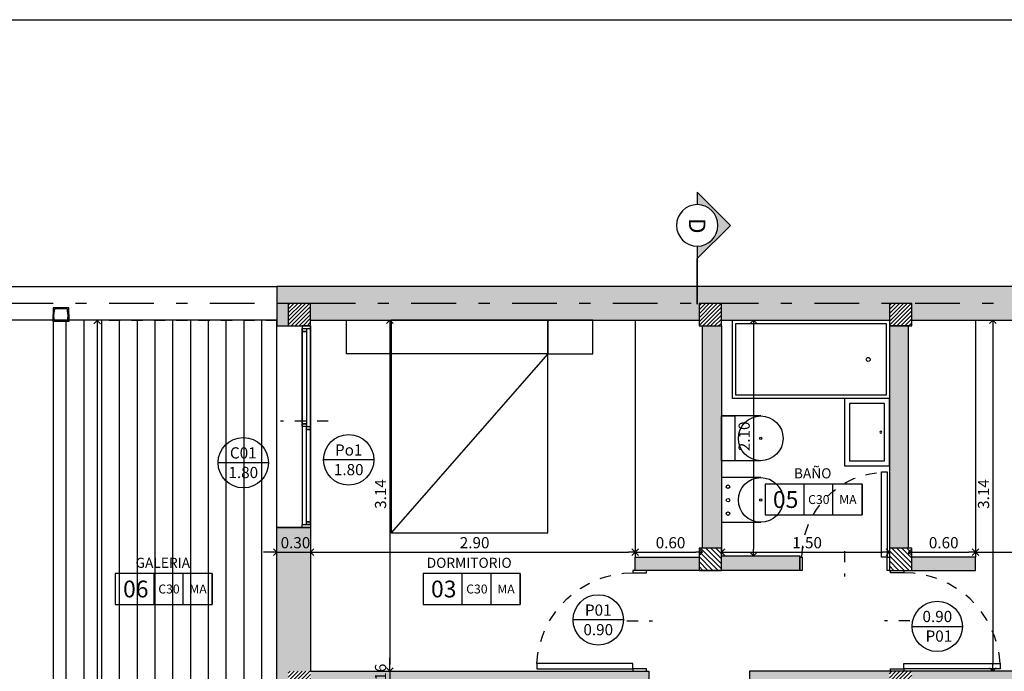
# Model space of a CAD drawing. Units: millimetres. Extents: x 429 to 575, y 535 to 664.
# Drawn here: x 460 to 469, y 633 to 639 of the extents above; entities that cross this region are included whole.
import ezdxf
from ezdxf.enums import TextEntityAlignment as Align

# ---------------------------------------------------------------- set-up
doc = ezdxf.new("R2010")
doc.units = ezdxf.units.MM
doc.linetypes.add('EJESX2', pattern=[0.008, 0.004, -0.002, 0, -0.002])
doc.linetypes.add('PROYECCION1', pattern=[0.002, 0.001, -0.001])
for name, color, linetype in [('00_sanit+co', 181, 'Continuous'), ('50 cotas parciales', 41, 'Continuous'), ('arq_carpinteria 01', 121, 'Continuous'), ('arq_ht 252', 252, 'Continuous'), ('arq_mobiliario 01', 253, 'Continuous'), ('arq_muros _ ladrillo 12', 141, 'Continuous'), ('arq_sanit+co', 253, 'Continuous'), ('arq_v_02', 212, 'Continuous'), ('carpinteria 01', 121, 'Continuous'), ('carpinteria 06', 9, 'Continuous'), ('es_columnas', 42, 'Continuous'), ('hatch', 251, 'Continuous'), ('ht 252', 252, 'Continuous'), ('muros 01', 41, 'Continuous'), ('muros 02', 62, 'Continuous'), ('pr 06', 253, 'Continuous'), ('pr edp_lm', 52, 'EJESX2'), ('REFERENCIAS', 21, 'Continuous'), ('simb_carpinterias', 150, 'Continuous'), ('simb_cortes', 81, 'Continuous'), ('simb_postigones', 222, 'Continuous'), ('simb_puertas', 121, 'Continuous'), ('v_01', 201, 'Continuous')]:
    doc.layers.add(name, color=color, linetype=linetype)
doc.styles.add('50-COTAS', font='arial.ttf')
doc.styles.get("Standard").update_dxf_attribs({"font": 'arial.ttf'})
doc.dimstyles.new('1-50 + ext', dxfattribs={"dimscale": 0.5, "dimtxt": 0.2, "dimasz": 0.12, "dimexe": 0, "dimexo": 0, "dimgap": 0.04, "dimtad": 1, "dimzin": 1, "dimdsep": 46, "dimtxsty": 'Standard', "dimblk": 'OPEN90', "dimcen": 2.5, "dimclrd": 256, "dimclre": 96, "dimclrt": 256, "dimadec": 0, "dimazin": 0, "dimtfac": 1, "dimtix": 1, "dimtmove": 0, "dimatfit": 3, "dimldrblk": 'OPEN90', "dimfxl": 1.25, "dimlwe": 5, "dimarcsym": 0})

# ---------------------------------------------------------------- blocks, each defined once
blk = doc.blocks.new('ref-carp')
blk.add_line((0.0045, 0), (-0.0045, 0))
blk.add_circle((0, 0), 0.0045)
for tag, p in [('NOM', (0, 0.00175)), ('MED', (0, -0.00175))]:
    blk.add_attdef(tag, text='', height=0.002).set_placement(p, align=Align.MIDDLE_CENTER)
blk = doc.blocks.new('_OPEN90')
at = {"color": 0, "linetype": 'ByBlock'}
for p, q in [((0, 0), (-1, 0)), ((-0.5, 0.5), (0, 0)), ((0, 0), (-0.5, -0.5))]:
    blk.add_line(p, q, dxfattribs=at)
blk = doc.blocks.new('*D212')
at = {"layer": '50 cotas parciales', "color": 206, "linetype": 'PROYECCION1', "lineweight": 5, "ltscale": 50, "transparency": 16777216}
for p, q in [((462.447, 634.437), (462.447, 634.2185)), ((462.747, 634.437), (462.747, 634.2185))]:
    blk.add_line(p, q, dxfattribs=at)
at = {"layer": '50 cotas parciales', "lineweight": -2, "ltscale": 50, "transparency": 16777216}
for p, q in [((462.387, 634.2185), (462.327, 634.2185)), ((462.447, 634.2185), (462.747, 634.2185)), ((462.807, 634.2185), (462.867, 634.2185))]:
    blk.add_line(p, q, dxfattribs=at)
at = {"layer": 'Defpoints', "color": 0, "ltscale": 50, "transparency": 16777216}
for p in [(462.447, 634.437), (462.747, 634.437), (462.747, 634.2185)]:
    blk.add_point(p, dxfattribs=at)
at = {"layer": '50 cotas parciales', "lineweight": -2, "ltscale": 50, "transparency": 16777216, "xscale": 0.06, "yscale": 0.06, "zscale": 0.06}
blk.add_blockref('_OPEN90', (462.447, 634.2185), dxfattribs=at)
at = {"layer": '50 cotas parciales', "lineweight": -2, "ltscale": 50, "transparency": 16777216, "xscale": 0.06, "yscale": 0.06, "zscale": 0.06, "rotation": 180}
blk.add_blockref('_OPEN90', (462.747, 634.2185), dxfattribs=at)
at = {"layer": '50 cotas parciales', "ltscale": 50, "transparency": 16777216, "insert": (462.597, 634.2896), "char_height": 0.1, "attachment_point": 5}
blk.add_mtext(' 0.30', dxfattribs=at)
blk = doc.blocks.new('*D213')
at = {"layer": '50 cotas parciales', "color": 206, "linetype": 'PROYECCION1', "lineweight": 5, "ltscale": 50, "transparency": 16777216}
for p, q in [((462.747, 634.5638), (462.747, 634.2185)), ((465.647, 634.5638), (465.647, 634.2185))]:
    blk.add_line(p, q, dxfattribs=at)
at = {"layer": '50 cotas parciales', "lineweight": -2, "ltscale": 50, "transparency": 16777216}
blk.add_line((462.807, 634.2185), (465.587, 634.2185), dxfattribs=at)
at = {"layer": 'Defpoints', "color": 0, "ltscale": 50, "transparency": 16777216}
for p in [(462.747, 634.5638), (465.647, 634.5638), (465.647, 634.2185)]:
    blk.add_point(p, dxfattribs=at)
at = {"layer": '50 cotas parciales', "lineweight": -2, "ltscale": 50, "transparency": 16777216, "xscale": 0.06, "yscale": 0.06, "zscale": 0.06, "rotation": 180}
blk.add_blockref('_OPEN90', (462.747, 634.2185), dxfattribs=at)
at = {"layer": '50 cotas parciales', "lineweight": -2, "ltscale": 50, "transparency": 16777216, "xscale": 0.06, "yscale": 0.06, "zscale": 0.06}
blk.add_blockref('_OPEN90', (465.647, 634.2185), dxfattribs=at)
at = {"layer": '50 cotas parciales', "ltscale": 50, "transparency": 16777216, "insert": (464.197, 634.2896), "char_height": 0.1, "attachment_point": 5}
blk.add_mtext(' 2.90', dxfattribs=at)
blk = doc.blocks.new('*D214')
at = {"layer": '50 cotas parciales', "lineweight": -2, "ltscale": 50, "transparency": 16777216}
blk.add_line((465.707, 634.2185), (466.187, 634.2185), dxfattribs=at)
at = {"layer": 'Defpoints', "color": 0, "ltscale": 50, "transparency": 16777216}
for p in [(465.647, 634.2185), (466.247, 634.2185), (466.247, 634.2185)]:
    blk.add_point(p, dxfattribs=at)
at = {"layer": '50 cotas parciales', "lineweight": -2, "ltscale": 50, "transparency": 16777216, "xscale": 0.06, "yscale": 0.06, "zscale": 0.06, "rotation": 180}
blk.add_blockref('_OPEN90', (465.647, 634.2185), dxfattribs=at)
at = {"layer": '50 cotas parciales', "lineweight": -2, "ltscale": 50, "transparency": 16777216, "xscale": 0.06, "yscale": 0.06, "zscale": 0.06}
blk.add_blockref('_OPEN90', (466.247, 634.2185), dxfattribs=at)
at = {"layer": '50 cotas parciales', "ltscale": 50, "transparency": 16777216, "insert": (465.947, 634.2896), "char_height": 0.1, "attachment_point": 5}
blk.add_mtext(' 0.60', dxfattribs=at)
blk = doc.blocks.new('*D215')
at = {"layer": '50 cotas parciales', "color": 206, "linetype": 'PROYECCION1', "lineweight": 5, "ltscale": 50, "transparency": 16777216}
for p, q in [((466.417, 634.279), (466.417, 634.2185)), ((467.9169, 634.279), (467.9169, 634.2185))]:
    blk.add_line(p, q, dxfattribs=at)
at = {"layer": '50 cotas parciales', "lineweight": -2, "ltscale": 50, "transparency": 16777216}
blk.add_line((466.477, 634.2185), (467.8569, 634.2185), dxfattribs=at)
at = {"layer": 'Defpoints', "color": 0, "ltscale": 50, "transparency": 16777216}
for p in [(466.417, 634.279), (467.9169, 634.279), (467.9169, 634.2185)]:
    blk.add_point(p, dxfattribs=at)
at = {"layer": '50 cotas parciales', "lineweight": -2, "ltscale": 50, "transparency": 16777216, "xscale": 0.06, "yscale": 0.06, "zscale": 0.06, "rotation": 180}
blk.add_blockref('_OPEN90', (466.417, 634.2185), dxfattribs=at)
at = {"layer": '50 cotas parciales', "lineweight": -2, "ltscale": 50, "transparency": 16777216, "xscale": 0.06, "yscale": 0.06, "zscale": 0.06}
blk.add_blockref('_OPEN90', (467.9169, 634.2185), dxfattribs=at)
at = {"layer": '50 cotas parciales', "ltscale": 50, "transparency": 16777216, "insert": (467.1669, 634.2896), "char_height": 0.1, "attachment_point": 5}
blk.add_mtext(' 1.50', dxfattribs=at)
blk = doc.blocks.new('*D216')
at = {"layer": '50 cotas parciales', "color": 206, "linetype": 'PROYECCION1', "lineweight": 5, "ltscale": 50, "transparency": 16777216}
for p, q in [((468.087, 634.1883), (468.087, 634.2185)), ((468.687, 634.1883), (468.687, 634.2185))]:
    blk.add_line(p, q, dxfattribs=at)
at = {"layer": '50 cotas parciales', "lineweight": -2, "ltscale": 50, "transparency": 16777216}
blk.add_line((468.147, 634.2185), (468.627, 634.2185), dxfattribs=at)
at = {"layer": 'Defpoints', "color": 0, "ltscale": 50, "transparency": 16777216}
for p in [(468.087, 634.1883), (468.687, 634.2185), (468.687, 634.1883)]:
    blk.add_point(p, dxfattribs=at)
at = {"layer": '50 cotas parciales', "lineweight": -2, "ltscale": 50, "transparency": 16777216, "xscale": 0.06, "yscale": 0.06, "zscale": 0.06, "rotation": 180}
blk.add_blockref('_OPEN90', (468.087, 634.2185), dxfattribs=at)
at = {"layer": '50 cotas parciales', "lineweight": -2, "ltscale": 50, "transparency": 16777216, "xscale": 0.06, "yscale": 0.06, "zscale": 0.06}
blk.add_blockref('_OPEN90', (468.687, 634.2185), dxfattribs=at)
at = {"layer": '50 cotas parciales', "ltscale": 50, "transparency": 16777216, "insert": (468.387, 634.2896), "char_height": 0.1, "attachment_point": 5}
blk.add_mtext(' 0.60', dxfattribs=at)
blk = doc.blocks.new('*D217')
at = {"layer": '50 cotas parciales', "lineweight": -2, "ltscale": 50, "transparency": 16777216}
blk.add_line((468.747, 634.2185), (471.207, 634.2185), dxfattribs=at)
at = {"layer": 'Defpoints', "color": 0, "ltscale": 50, "transparency": 16777216}
for p in [(468.687, 634.2185), (471.267, 634.2185), (471.267, 634.2185)]:
    blk.add_point(p, dxfattribs=at)
at = {"layer": '50 cotas parciales', "lineweight": -2, "ltscale": 50, "transparency": 16777216, "xscale": 0.06, "yscale": 0.06, "zscale": 0.06, "rotation": 180}
blk.add_blockref('_OPEN90', (468.687, 634.2185), dxfattribs=at)
at = {"layer": '50 cotas parciales', "lineweight": -2, "ltscale": 50, "transparency": 16777216, "xscale": 0.06, "yscale": 0.06, "zscale": 0.06}
blk.add_blockref('_OPEN90', (471.267, 634.2185), dxfattribs=at)
at = {"layer": '50 cotas parciales', "ltscale": 50, "transparency": 16777216, "insert": (469.977, 634.2896), "char_height": 0.1, "attachment_point": 5}
blk.add_mtext(' 2.58', dxfattribs=at)
blk = doc.blocks.new('*D222')
at = {"layer": '50 cotas parciales', "color": 206, "linetype": 'PROYECCION1', "lineweight": 5, "ltscale": 50, "transparency": 16777216}
for p, q in [((463.467, 636.2893), (463.4563, 636.2893)), ((463.467, 633.1543), (463.4563, 633.1543))]:
    blk.add_line(p, q, dxfattribs=at)
at = {"layer": '50 cotas parciales', "lineweight": -2, "ltscale": 50, "transparency": 16777216}
blk.add_line((463.4563, 636.2293), (463.4563, 633.2143), dxfattribs=at)
at = {"layer": 'Defpoints', "color": 0, "ltscale": 50, "transparency": 16777216}
for p in [(463.467, 636.2893), (463.4563, 633.1543), (463.467, 633.1543)]:
    blk.add_point(p, dxfattribs=at)
at = {"layer": '50 cotas parciales', "lineweight": -2, "ltscale": 50, "transparency": 16777216, "xscale": 0.06, "yscale": 0.06, "zscale": 0.06}
for p, rotation in [((463.4563, 636.2893), 90), ((463.4563, 633.1543), 270)]:
    blk.add_blockref('_OPEN90', p, dxfattribs=dict(at, rotation=rotation))
at = {"layer": '50 cotas parciales', "ltscale": 50, "transparency": 16777216, "insert": (463.3852, 634.7218), "char_height": 0.1, "attachment_point": 5, "rotation": 90}
blk.add_mtext(' 3.14', dxfattribs=at)
blk = doc.blocks.new('*D223')
at = {"layer": '50 cotas parciales', "color": 206, "linetype": 'PROYECCION1', "lineweight": 5, "ltscale": 50, "transparency": 16777216}
for p, q in [((467.9169, 636.2893), (466.7042, 636.2893)), ((467.1169, 634.1843), (466.7042, 634.1843))]:
    blk.add_line(p, q, dxfattribs=at)
at = {"layer": '50 cotas parciales', "lineweight": -2, "ltscale": 50, "transparency": 16777216}
blk.add_line((466.7042, 636.2293), (466.7042, 634.2443), dxfattribs=at)
at = {"layer": 'Defpoints', "color": 0, "ltscale": 50, "transparency": 16777216}
for p in [(467.9169, 636.2893), (466.7042, 634.1843), (467.1169, 634.1843)]:
    blk.add_point(p, dxfattribs=at)
at = {"layer": '50 cotas parciales', "lineweight": -2, "ltscale": 50, "transparency": 16777216, "xscale": 0.06, "yscale": 0.06, "zscale": 0.06}
for p, rotation in [((466.7042, 636.2893), 90), ((466.7042, 634.1843), 270)]:
    blk.add_blockref('_OPEN90', p, dxfattribs=dict(at, rotation=rotation))
at = {"layer": '50 cotas parciales', "ltscale": 50, "transparency": 16777216, "insert": (466.6331, 635.2368), "char_height": 0.1, "attachment_point": 5, "rotation": 90}
blk.add_mtext(' 2.10', dxfattribs=at)
blk = doc.blocks.new('*D224')
at = {"layer": '50 cotas parciales', "color": 206, "linetype": 'PROYECCION1', "lineweight": 5, "ltscale": 50, "transparency": 16777216}
for p, q in [((468.687, 636.2893), (468.8421, 636.2893)), ((468.687, 633.1543), (468.8421, 633.1543))]:
    blk.add_line(p, q, dxfattribs=at)
at = {"layer": '50 cotas parciales', "lineweight": -2, "ltscale": 50, "transparency": 16777216}
blk.add_line((468.8421, 636.2293), (468.8421, 633.2143), dxfattribs=at)
at = {"layer": 'Defpoints', "color": 0, "ltscale": 50, "transparency": 16777216}
for p in [(468.687, 636.2893), (468.687, 633.1543), (468.8421, 633.1543)]:
    blk.add_point(p, dxfattribs=at)
at = {"layer": '50 cotas parciales', "lineweight": -2, "ltscale": 50, "transparency": 16777216, "xscale": 0.06, "yscale": 0.06, "zscale": 0.06}
for p, rotation in [((468.8421, 636.2893), 90), ((468.8421, 633.1543), 270)]:
    blk.add_blockref('_OPEN90', p, dxfattribs=dict(at, rotation=rotation))
at = {"layer": '50 cotas parciales', "ltscale": 50, "transparency": 16777216, "insert": (468.771, 634.7218), "char_height": 0.1, "attachment_point": 5, "rotation": 90}
blk.add_mtext(' 3.14', dxfattribs=at)
blk = doc.blocks.new('*D225')
at = {"layer": '50 cotas parciales', "color": 206, "linetype": 'PROYECCION1', "lineweight": 5, "ltscale": 50, "transparency": 16777216}
for p, q in [((462.447, 636.2863), (460.8422, 636.2863)), ((462.447, 627.2443), (460.8422, 627.2443))]:
    blk.add_line(p, q, dxfattribs=at)
at = {"layer": '50 cotas parciales', "lineweight": -2, "ltscale": 50, "transparency": 16777216}
blk.add_line((460.8422, 636.2263), (460.8422, 627.3043), dxfattribs=at)
at = {"layer": 'Defpoints', "color": 0, "ltscale": 50, "transparency": 16777216}
for p in [(462.447, 636.2863), (460.8422, 627.2443), (462.447, 627.2443)]:
    blk.add_point(p, dxfattribs=at)
at = {"layer": '50 cotas parciales', "lineweight": -2, "ltscale": 50, "transparency": 16777216, "xscale": 0.06, "yscale": 0.06, "zscale": 0.06}
for p, rotation in [((460.8422, 636.2863), 90), ((460.8422, 627.2443), 270)]:
    blk.add_blockref('_OPEN90', p, dxfattribs=dict(at, rotation=rotation))
at = {"layer": '50 cotas parciales', "ltscale": 50, "transparency": 16777216, "insert": (460.7712, 631.7653), "char_height": 0.1, "attachment_point": 5, "rotation": 90}
blk.add_mtext(' 9.04', dxfattribs=at)
blk = doc.blocks.new('*D227')
at = {"layer": '50 cotas parciales', "lineweight": -2, "ltscale": 50, "transparency": 16777216}
for p, q in [((463.4563, 633.2143), (463.4563, 633.2743)), ((463.4563, 633.1543), (463.4563, 632.9943)), ((463.4563, 632.9343), (463.4563, 632.8743))]:
    blk.add_line(p, q, dxfattribs=at)
at = {"layer": '50 cotas parciales', "color": 206, "linetype": 'PROYECCION1', "lineweight": 5, "ltscale": 50, "transparency": 16777216}
for p, q in [((463.4766, 633.1543), (463.4563, 633.1543)), ((463.4713, 632.9943), (463.4563, 632.9943))]:
    blk.add_line(p, q, dxfattribs=at)
at = {"layer": 'Defpoints', "color": 0, "ltscale": 50, "transparency": 16777216}
for p in [(463.4766, 633.1543), (463.4563, 632.9943), (463.4713, 632.9943)]:
    blk.add_point(p, dxfattribs=at)
at = {"layer": '50 cotas parciales', "lineweight": -2, "ltscale": 50, "transparency": 16777216, "xscale": 0.06, "yscale": 0.06, "zscale": 0.06}
for p, rotation in [((463.4563, 633.1543), 270), ((463.4563, 632.9943), 90)]:
    blk.add_blockref('_OPEN90', p, dxfattribs=dict(at, rotation=rotation))
at = {"layer": '50 cotas parciales', "ltscale": 50, "transparency": 16777216, "insert": (463.3852, 633.0743), "char_height": 0.1, "attachment_point": 5, "rotation": 90}
blk.add_mtext(' 0.16', dxfattribs=at)
blk = doc.blocks.new('tex')
at = {"layer": 'REFERENCIAS', "ltscale": 0.02, "style": '50-COTAS'}
for height, p in [(0.09, (235.8637, 185.4178)), (0.15, (235.6224, 185.1839)), (0.08, (235.9188, 185.1839)), (0.08, (236.1785, 185.1839))]:
    blk.add_attdef('A', text='', height=height, dxfattribs=at).set_placement(p, align=Align.MIDDLE_CENTER)
blk = doc.blocks.new('AS')
at = {"layer": 'REFERENCIAS', "color": 2, "ltscale": 0.02}
for p, q in [((215.5627, 187.7544), (215.5627, 187.4788)), ((215.8224, 187.4788), (215.8224, 187.7544))]:
    blk.add_line(p, q, dxfattribs=at)
blk.add_lwpolyline([(216.0821, 187.7544), (216.0821, 187.4788), (216.0821, 187.7544), (215.2163, 187.7544), (215.2163, 187.4788), (216.0821, 187.4788)], close=True, dxfattribs=at)
blk = doc.blocks.new('00_baccha')
at = {"layer": '00_sanit+co'}
for points in [[(-0.3, 0), (0.3, 0), (0.3, -0.4), (-0.3, -0.4)], [(-0.2552, -0.0448), (0.2552, -0.0448), (0.2552, -0.3552), (-0.2552, -0.3552)]]:
    blk.add_lwpolyline(points, close=True, dxfattribs=at)
blk.add_circle((0, -0.0767), 0.00964, dxfattribs=at)
blk = doc.blocks.new('bide')
blk.add_lwpolyline([(-42.9, 75.4), (-42.9, 0), (42.9, 0), (42.9, 75.4)])
for centre, radius in [((0, 75.4), 42.9), ((0, 75.4), 2.07), ((-25.4, 12.6), 3.43), ((0.5, 12.6), 3.43), ((26.3, 12.6), 3.43)]:
    blk.add_circle(centre, radius)
blk = doc.blocks.new('inodoro')
for p, q in [((-42.9, 75.4), (-42.9, 0)), ((42.9, 75.4), (42.9, 0))]:
    blk.add_line(p, q)
blk.add_lwpolyline([(-42.9, 25.9), (42.9, 25.9), (42.9, 0), (-42.9, 0)], close=True)
for radius in [42.9, 2.07]:
    blk.add_circle((0, 75.4), radius)
blk = doc.blocks.new('00. cama doble')
blk.add_lwpolyline([(0, -1.4), (1.9, -1.4), (1.9, 0), (0, 0)], close=True)
for points in [[(0.3, 0), (0.3, 0), (0.3, -1.4)], [(0.3, 0), (1.9, -1.4)]]:
    blk.add_lwpolyline(points)
blk = doc.blocks.new('c_180')
at = {"layer": 'carpinteria 01'}
for points in [[(4.58, 2.66), (4.58, 2.585), (4.605, 2.585), (4.605, 2.66)], [(4.605, 2.66), (4.605, 2.6225), (4.63, 2.6225), (4.63, 2.66)], [(6.38, 2.585), (4.605, 2.585), (4.605, 2.66), (6.38, 2.66)], [(4.63, 2.66), (4.63, 2.6225), (5.455, 2.6225), (5.455, 2.66)], [(5.455, 2.66), (5.455, 2.6225), (5.48, 2.6225), (5.48, 2.66)], [(6.38, 2.66), (6.38, 2.585), (6.355, 2.585), (6.355, 2.66)], [(5.48, 2.6225), (5.48, 2.585), (5.505, 2.585), (5.505, 2.6225)], [(5.505, 2.6225), (5.505, 2.585), (6.33, 2.585), (6.33, 2.6225)], [(6.33, 2.6225), (6.33, 2.585), (6.355, 2.585), (6.355, 2.6225)]]:
    blk.add_lwpolyline(points, close=True, dxfattribs=at)
blk = doc.blocks.new('p90.')
at = {"layer": 'carpinteria 01'}
for points in [[(-0.0207, 0.98), (-0.0207, 0.12), (-0.0707, 0.12), (-0.0707, 0.98)], [(-0.9, 0.12), (-0.8793, 0.12), (-0.8793, 0), (-0.9, 0)], [(-0.0207, 0.12), (0, 0.12), (0, 0), (-0.0207, 0)]]:
    blk.add_lwpolyline(points, close=True, dxfattribs=at)
at = {"layer": 'pr 06', "linetype": 'PROYECCION1', "ltscale": 50}
blk.add_lwpolyline([(-0.4507, 0.1741), (-0.4507, -0.0541)], dxfattribs=at)
at = {"layer": 'pr 06', "linetype": 'PROYECCION1', "ltscale": 100}
blk.add_arc((-0.0205, 0.1213), 0.8588, 93.35081, 180.08305, dxfattribs=at)
blk = doc.blocks.new('p80')
at = {"layer": 'carpinteria 01'}
for points in [[(0.12, -0.0207), (0.12, 0), (0, 0), (0, -0.0207)], [(0.88, -0.0207), (0.12, -0.0207), (0.12, -0.0707), (0.88, -0.0707)], [(0.12, -0.8), (0.12, -0.7793), (0, -0.7793), (0, -0.8)]]:
    blk.add_lwpolyline(points, close=True, dxfattribs=at)
at = {"layer": 'pr 06', "linetype": 'PROYECCION1', "ltscale": 50}
blk.add_lwpolyline([(0.1741, -0.4007), (-0.0541, -0.4007)], dxfattribs=at)
at = {"layer": 'pr 06', "linetype": 'PROYECCION1', "ltscale": 100}
blk.add_arc((0.12, -0.0207), 0.76, 270.00001, 0, dxfattribs=at)
blk = doc.blocks.new('columna metalica')
at = {"layer": 'es_columnas'}
for p, q in [((459.2966, 653.006), (459.2966, 652.866)), ((459.3566, 653.006), (459.2966, 653.006)), ((459.352, 652.9977), (459.3128, 652.9946)), ((459.3566, 653.0027), (459.3566, 653.006)), ((459.3566, 653.006), (459.4166, 653.006)), ((459.3566, 653.0027), (459.3566, 653.006)), ((459.3612, 652.9977), (459.4004, 652.9946)), ((459.4166, 653.006), (459.4166, 652.866)), ((459.3036, 652.9846), (459.3036, 652.8873)), ((459.4096, 652.9846), (459.4096, 652.8873)), ((459.2966, 652.866), (459.3566, 652.866)), ((459.3128, 652.8774), (459.352, 652.8742)), ((459.3566, 652.866), (459.3566, 652.8693)), ((459.3566, 652.866), (459.3566, 652.8693)), ((459.4166, 652.866), (459.3566, 652.866)), ((459.4004, 652.8774), (459.3612, 652.8742))]:
    blk.add_line(p, q, dxfattribs=at)
for centre, radius, start, end in [((459.3136, 652.9846), 0.01, 94.57392, 180), ((459.3516, 653.0027), 0.005, 274.57392, 0), ((459.3616, 653.0027), 0.005, 180, 265.42608), ((459.3996, 652.9846), 0.01, 0, 85.42608), ((459.3136, 652.8873), 0.01, 180, 265.42608), ((459.3516, 652.8693), 0.005, 0, 85.42608), ((459.3616, 652.8693), 0.005, 94.57392, 180), ((459.3996, 652.8873), 0.01, 274.57392, 0)]:
    blk.add_arc(centre, radius, start, end, dxfattribs=at)
blk = doc.blocks.new('ref-corte')
blk.add_hatch(color=256).paths.add_polyline_path([(0.555, 0), (0.707, 0, -1), (1.213, 0), (1.365, 0), (0.96, 0.405)])
blk.add_lwpolyline([(0.707, 0), (0, 0), (0, 0), (0.555, 0), (0.96, 0.405), (1.365, 0), (1.213, 0)])
blk.add_circle((0.96, 0), 0.253)
at = {"text_generation_flag": 6}
blk.add_attdef('A', text='', height=0.2, rotation=180, dxfattribs=at).set_placement((0.96, 0), align=Align.MIDDLE_CENTER)
blk = doc.blocks.new('PLANTA DE ARQ')
at = {"layer": 'arq_ht 252'}
h = blk.add_hatch(color=256, dxfattribs=at)
h.paths.add_polyline_path([(466.2169, 636.4393), (462.747, 636.4393), (462.747, 636.2893), (463.067, 636.2893), (463.067, 636.2893), (463.467, 636.2893), (464.867, 636.2893), (466.2169, 636.2893)])
h.paths.add_polyline_path([(471.647, 636.5892), (462.447, 636.5893), (462.447, 636.4393), (467.9169, 636.4393), (467.9169, 636.4393), (468.1169, 636.4393), (471.647, 636.4393)])
h.paths.add_polyline_path([(462.547, 636.4393), (462.447, 636.4393), (462.447, 636.2893), (462.447, 636.2393), (462.547, 636.2393)])
h.paths.add_polyline_path([(467.9169, 636.4393), (466.4169, 636.4393), (466.4169, 636.2893), (466.517, 636.2893), (466.517, 636.2893), (467.9169, 636.2893)])
edge = h.paths.add_edge_path()
edge.add_line((471.4669, 636.4393), (471.4669, 636.2393))
edge.add_line((471.4669, 636.2393), (471.567, 636.2393))
edge.add_line((471.567, 636.2393), (471.567, 636.2893))
edge.add_line((471.567, 636.2893), (471.647, 636.2893))
edge.add_line((471.647, 636.2893), (471.647, 636.4393))
edge.add_line((471.647, 636.4393), (471.4669, 636.4393))
h.paths.add_polyline_path([(471.2669, 636.2893), (471.2669, 636.4393), (468.1169, 636.4393), (468.1169, 636.2893)])
h = blk.add_hatch(dxfattribs=at)
h.set_pattern_fill('_USER', color=256, scale=0.025, angle=45, style=0, pattern_type=0)
h.set_pattern_definition([(45, (0, 0), (-0.0176776695, 0.0176776695), [])])
h.paths.add_polyline_path([(462.547, 636.2393), (462.747, 636.2393), (462.747, 636.4393), (462.547, 636.4393)])
h.paths.add_polyline_path([(466.2169, 636.2384), (466.4169, 636.2384), (466.4169, 636.4384), (466.2169, 636.4384)])
h.paths.add_polyline_path([(467.9169, 636.2393), (468.1169, 636.2393), (468.1169, 636.4393), (467.9169, 636.4393)])
h.paths.add_polyline_path([(462.547, 632.9543), (462.747, 632.9543), (462.747, 633.1543), (462.547, 633.1543)])
h.paths.add_polyline_path([(467.9169, 632.9543), (468.1169, 632.9543), (468.1169, 633.1543), (467.9169, 633.1543)])
h.paths.add_polyline_path([(471.2669, 632.9543), (471.467, 632.9543), (471.467, 633.1543), (471.2669, 633.1543)])
h.paths.add_polyline_path([(462.547, 629.8768), (462.747, 629.8768), (462.747, 630.0768), (462.547, 630.0768)])
h.paths.add_polyline_path([(466.667, 629.8768), (466.867, 629.8768), (466.867, 630.0768), (466.667, 630.0768)])
h.paths.add_polyline_path([(462.547, 626.4393), (462.747, 626.4393), (462.747, 626.6393), (462.547, 626.6393)])
h.paths.add_polyline_path([(466.667, 626.4393), (466.867, 626.4393), (466.867, 626.6393), (466.667, 626.6393)])
h = blk.add_hatch(color=256, dxfattribs=at)
h.dxf.hatch_style = 1
h.paths.add_polyline_path([(466.417, 636.2384), (466.247, 636.2384), (466.247, 634.2543), (466.417, 634.2543), (466.417, 634.4846), (466.417, 634.4846), (466.417, 634.8846)])
h.paths.add_polyline_path([(468.087, 636.2393), (467.917, 636.2393), (467.917, 635.5893), (467.917, 634.2543), (468.087, 634.2543)])
h.paths.add_polyline_path([(468.687, 634.1743), (468.1169, 634.1743), (468.1169, 634.0543), (468.687, 634.0543)])
h.paths.add_polyline_path([(467.1169, 634.1843), (466.4169, 634.1843), (466.4169, 634.0543), (467.1169, 634.0543)])
h.paths.add_polyline_path([(466.2169, 634.1743), (465.647, 634.1743), (465.647, 634.0543), (465.747, 634.0543), (466.2169, 634.0543)])
h.paths.add_polyline_path([(462.747, 634.4393), (462.672, 634.4393), (462.447, 634.4393), (462.447, 634.4393), (462.447, 632.0593), (462.747, 632.0593), (462.747, 632.9543), (462.547, 632.9543), (462.547, 633.1543), (462.747, 633.1543)])
h.paths.add_polyline_path([(465.767, 633.1543), (465.747, 633.1543), (465.747, 633.1543), (465.6269, 633.1543), (462.747, 633.1543), (462.747, 632.9943), (465.767, 632.9943)])
h.paths.add_polyline_path([(462.747, 630.2593), (462.727, 630.2593), (462.672, 630.2593), (462.447, 630.2593), (462.447, 630.2593), (462.447, 629.6993), (462.747, 629.6993), (462.747, 629.8768), (462.547, 629.8768), (462.547, 630.0768), (462.747, 630.0768)])
h.paths.add_polyline_path([(462.547, 626.5893), (462.547, 626.6393), (462.747, 626.6393), (462.747, 627.2443), (462.747, 627.8993), (462.672, 627.8993), (462.447, 627.8993), (462.447, 626.5893)])
h = blk.add_hatch(color=256, dxfattribs=at)
h.paths.add_polyline_path([(471.2669, 633.1543), (468.1169, 633.1543), (468.1169, 632.9543), (467.9169, 632.9543), (467.9169, 633.1543), (466.667, 633.1543), (466.6676, 632.8536), (471.5676, 632.8536), (471.567, 633.0143), (471.567, 634.2393), (471.2669, 634.2393)])
h.paths.add_polyline_path([(471.2669, 632.9543), (471.467, 632.9543), (471.467, 633.1543), (471.2669, 633.1543)], flags=16)
at = {"layer": 'hatch'}
h = blk.add_hatch(dxfattribs=at)
h.set_pattern_fill('ANSI31', color=256, scale=0.01, angle=-90, style=0)
h.paths.add_polyline_path([(466.2169, 634.0543), (466.4169, 634.0543), (466.4169, 634.2543), (466.2169, 634.2543)])
h.paths.add_polyline_path([(467.9169, 634.0543), (468.1169, 634.0543), (468.1169, 634.2543), (467.9169, 634.2543)])
at = {"layer": 'ht 252', "transparency": 33554534}
h = blk.add_hatch(dxfattribs=at)
h.set_pattern_fill('LINE', color=256, scale=0.05, angle=90)
h.set_pattern_definition([(90, (88.13748, 422.33686), (-0.15875, 1e-17), [])])
h.paths.add_polyline_path([(460.447, 627.2443), (462.447, 627.2443), (462.447, 636.2893), (460.447, 636.2893)])
at = {"layer": 'arq_mobiliario 01'}
for points in [[(463.467, 636.2893), (463.467, 635.9893), (463.067, 635.9893), (463.067, 636.2893)], [(464.867, 636.2893), (464.867, 635.9893), (465.267, 635.9893), (465.267, 636.2893)]]:
    blk.add_lwpolyline(points, close=True, dxfattribs=at)
for points in [[(465.647, 636.2893), (465.647, 634.1743), (465.647, 634.1743)], [(468.687, 636.2893), (468.687, 634.1743), (468.687, 634.1743)]]:
    blk.add_lwpolyline(points, dxfattribs=at)
at = {"layer": 'arq_sanit+co'}
for points in [[(460.447, 627.2443), (462.447, 627.2443), (462.447, 636.2893), (460.447, 636.2893)], [(466.517, 636.2893), (467.917, 636.2893), (467.917, 635.5893), (466.517, 635.5893)], [(466.547, 636.2593), (467.887, 636.2593), (467.887, 635.6193), (466.547, 635.6193)]]:
    blk.add_lwpolyline(points, close=True, dxfattribs=at)
blk.add_circle((467.7283, 635.9393), 0.0172, dxfattribs=at)
at = {"layer": 'arq_v_02'}
blk.add_lwpolyline([(462.747, 634.4393), (462.447, 634.4393), (462.447, 636.2393), (462.747, 636.2393)], close=True, dxfattribs=at)
at = {"layer": 'carpinteria 06', "linetype": 'PROYECCION1', "ltscale": 50}
blk.add_lwpolyline([(462.9055, 635.3893), (462.4784, 635.3893)], dxfattribs=at)
at = {"layer": 'es_columnas'}
for points in [[(462.547, 636.2393), (462.747, 636.2393), (462.747, 636.4393), (462.547, 636.4393)], [(466.2169, 636.2384), (466.4169, 636.2384), (466.4169, 636.4384), (466.2169, 636.4384)], [(467.9169, 636.2393), (468.1169, 636.2393), (468.1169, 636.4393), (467.9169, 636.4393)], [(466.2169, 634.0543), (466.4169, 634.0543), (466.4169, 634.2543), (466.2169, 634.2543)], [(467.9169, 634.0543), (468.1169, 634.0543), (468.1169, 634.2543), (467.9169, 634.2543)]]:
    blk.add_lwpolyline(points, close=True, dxfattribs=at)
at = {"layer": 'muros 01', "ltscale": 100}
blk.add_lwpolyline([(466.867, 626.5893), (473.047, 626.5893), (473.047, 626.2893), (453.6691, 626.2893), (453.6691, 636.5893), (462.447, 636.5893), (462.447, 636.2893), (453.9691, 636.2893), (453.9691, 626.5893), (460.447, 626.5893)], dxfattribs=at)
at = {"layer": 'muros 02'}
for points in [[(468.1169, 636.2893), (471.2669, 636.2893), (471.2669, 636.2393), (471.567, 636.2393), (471.567, 636.2893), (471.647, 636.2893), (471.647, 636.5892), (462.447, 636.5893), (462.447, 636.2393)], [(462.447, 636.2393), (462.747, 636.2393), (462.747, 636.2893), (466.2169, 636.2893)], [(466.4169, 636.2893), (467.9169, 636.2893)], [(467.917, 636.2893), (467.917, 634.1743), (467.9169, 634.1743), (467.9169, 634.0543), (468.687, 634.0543), (468.687, 634.1743), (468.1169, 634.1743)], [(466.247, 636.2384), (466.417, 636.2384), (466.417, 634.1843), (467.1169, 634.1843), (467.1169, 634.0543), (465.647, 634.0543), (465.647, 634.1743), (466.2169, 634.1743)], [(466.247, 634.2543), (466.247, 636.2384)], [(468.087, 634.2543), (468.087, 636.2393), (467.917, 636.2392)]]:
    blk.add_lwpolyline(points, dxfattribs=at)
for points in [[(462.447, 634.4393), (462.747, 634.4393), (462.747, 633.1543), (465.767, 633.1543), (465.767, 632.9943), (462.747, 632.9943), (462.747, 632.0593), (462.447, 632.0593)], [(471.567, 634.2393), (471.2669, 634.2393), (471.2669, 633.1543), (466.667, 633.1543), (466.6676, 632.8536), (471.5676, 632.8536), (471.567, 633.0143), (471.567, 633.0143)]]:
    blk.add_lwpolyline(points, close=True, dxfattribs=at)
at = {"layer": 'pr edp_lm', "ltscale": 100}
blk.add_lwpolyline([(473.047, 636.4393), (453.8191, 636.4393), (453.8191, 626.4393), (473.047, 626.4393)], close=True, dxfattribs=at)
at = {"layer": 'v_01'}
blk.add_lwpolyline([(462.747, 634.4393), (462.447, 634.4393), (462.447, 636.2393), (462.747, 636.2393)], close=True, dxfattribs=at)
at = {"rotation": 270}
blk.add_blockref('columna metalica', (-192.419, 1095.6959), dxfattribs=at)
at = {"xscale": -1, "rotation": 269.999999994179}
blk.add_blockref('p80', (467.9169, 634.0543), dxfattribs=at)
at = {"extrusion": (0, 0, -1), "zscale": -1, "rotation": 270.000000005821}
blk.add_blockref('p90.', (-465.747, 633.1543), dxfattribs=at)
at = {"extrusion": (0, 0, -1), "xscale": -1, "zscale": -1, "rotation": 90.00000000582111}
blk.add_blockref('p90.', (-467.927, 633.1543), dxfattribs=at)
at = {"layer": 'arq_carpinteria 01', "xscale": -1, "rotation": 269.999999994179}
blk.add_blockref('c_180', (460.087, 629.8593), dxfattribs=at)
at = {"layer": 'arq_mobiliario 01', "rotation": 269.999999994179}
blk.add_blockref('00. cama doble', (464.867, 636.2893), dxfattribs=at)
at = {"layer": 'arq_sanit+co', "xscale": -1, "rotation": 269.999999994179}
blk.add_blockref('00_baccha', (467.917, 635.2893), dxfattribs=at)
at = {"layer": 'arq_sanit+co', "xscale": 0.0046568808575103, "yscale": 0.0046568808575103, "zscale": 0.0046568808575103, "rotation": 269.999999994179}
for name, p in [('inodoro', (466.417, 635.2346)), ('bide', (466.417, 634.6846))]:
    blk.add_blockref(name, p, dxfattribs=at)
at = {"layer": 'simb_cortes'}
ref = blk.add_blockref('ref-corte', (466.2007, 636.4337), dxfattribs=dict(at, xscale=-0.7320500000000003, yscale=0.7320500000000003, zscale=0.7320500000000003, rotation=270))
ref.add_attrib('A', 'D', dxfattribs={"layer": '0', "height": 0.1464, "rotation": 270}).set_placement((466.2007, 637.1323), align=Align.MIDDLE_CENTER)

msp = doc.modelspace()

# ---------------------------------------------------------------- linework, layer by layer
at = {"layer": 'Defpoints', "color": 8}
msp.add_lwpolyline([(428.6097, 638.9729), (501.9842, 638.9729), (501.9842, 624.1369), (428.6097, 624.1369)], close=True, dxfattribs=at)

# ---------------------------------------------------------------- block references
at = {"layer": 'arq_muros _ ladrillo 12'}
msp.add_blockref('PLANTA DE ARQ', (0, 0), dxfattribs=at)
at = {"layer": 'REFERENCIAS'}
ref = msp.add_blockref('tex', (231.3681, 449.5041), dxfattribs=at)
ref.add_attrib('A', 'BAÑO', dxfattribs={"ltscale": 0.02, "height": 0.09, "style": '50-COTAS'}).set_placement((467.2318, 634.922), align=Align.MIDDLE_CENTER)
ref.add_attrib('A', '05', dxfattribs={"ltscale": 0.02, "height": 0.15, "style": '50-COTAS'}).set_placement((466.9905, 634.688), align=Align.MIDDLE_CENTER)
ref.add_attrib('A', 'C30', dxfattribs={"ltscale": 0.02, "height": 0.08, "style": '50-COTAS'}).set_placement((467.2869, 634.688), align=Align.MIDDLE_CENTER)
ref.add_attrib('A', 'MA', dxfattribs={"ltscale": 0.02, "height": 0.08, "style": '50-COTAS'}).set_placement((467.5466, 634.688), align=Align.MIDDLE_CENTER)
at = {"layer": 'REFERENCIAS', "color": 3}
for p in [(251.5905, 447.0713), (245.7859, 446.2726), (248.5364, 446.2726)]:
    msp.add_blockref('AS', p, dxfattribs=at)
at = {"layer": 'REFERENCIAS'}
ref = msp.add_blockref('tex', (225.5636, 448.7054), dxfattribs=at)
ref.add_attrib('A', 'GALERIA', dxfattribs={"ltscale": 0.02, "height": 0.09, "style": '50-COTAS'}).set_placement((461.4273, 634.1232), align=Align.MIDDLE_CENTER)
ref.add_attrib('A', '06', dxfattribs={"ltscale": 0.02, "height": 0.15, "style": '50-COTAS'}).set_placement((461.186, 633.8892), align=Align.MIDDLE_CENTER)
ref.add_attrib('A', 'C30', dxfattribs={"ltscale": 0.02, "height": 0.08, "style": '50-COTAS'}).set_placement((461.4824, 633.8892), align=Align.MIDDLE_CENTER)
ref.add_attrib('A', 'MA', dxfattribs={"ltscale": 0.02, "height": 0.08, "style": '50-COTAS'}).set_placement((461.7421, 633.8892), align=Align.MIDDLE_CENTER)
ref = msp.add_blockref('tex', (228.3141, 448.7054), dxfattribs=at)
ref.add_attrib('A', 'DORMITORIO ', dxfattribs={"ltscale": 0.02, "height": 0.09, "style": '50-COTAS'}).set_placement((464.1778, 634.1232), align=Align.MIDDLE_CENTER)
ref.add_attrib('A', '03', dxfattribs={"ltscale": 0.02, "height": 0.15, "style": '50-COTAS'}).set_placement((463.9365, 633.8892), align=Align.MIDDLE_CENTER)
ref.add_attrib('A', 'C30', dxfattribs={"ltscale": 0.02, "height": 0.08, "style": '50-COTAS'}).set_placement((464.2328, 633.8892), align=Align.MIDDLE_CENTER)
ref.add_attrib('A', 'MA', dxfattribs={"ltscale": 0.02, "height": 0.08, "style": '50-COTAS'}).set_placement((464.4926, 633.8892), align=Align.MIDDLE_CENTER)
at = {"layer": 'simb_carpinterias', "xscale": 50, "yscale": 50, "zscale": 50}
msp.add_blockref('ref-carp', (462.1461, 635.0171), dxfattribs=at).add_auto_attribs({'NOM': 'C01', 'MED': '1.80'})
at = {"layer": 'simb_postigones', "xscale": 50, "yscale": 50, "zscale": 50}
msp.add_blockref('ref-carp', (463.0877, 635.0428), dxfattribs=at).add_auto_attribs({'NOM': 'Po1', 'MED': '1.80'})
at = {"layer": 'simb_puertas', "xscale": 50, "yscale": 50, "zscale": 50}
msp.add_blockref('ref-carp', (465.3166, 633.6135), dxfattribs=at).add_auto_attribs({'NOM': 'P01', 'MED': '0.90'})
at = {"layer": 'simb_puertas'}
ref = msp.add_blockref('ref-carp', (468.3444, 633.555), dxfattribs=dict(at, xscale=50, yscale=50, zscale=50, rotation=179.9999999999999))
ref.add_attrib('NOM', 'P01', dxfattribs={"layer": '0', "height": 0.1}).set_placement((468.3592, 633.4688), align=Align.MIDDLE_CENTER)
ref.add_attrib('MED', '0.90', dxfattribs={"layer": '0', "height": 0.1}).set_placement((468.3452, 633.6438), align=Align.MIDDLE_CENTER)

# ---------------------------------------------------------------- dimensions: what is measured, and where the dimension line sits
at = {"layer": '50 cotas parciales', "ltscale": 50}
for base, p1, p2, picture, middle in [((460.8422, 627.2443), (462.447, 636.2863), (462.447, 627.2443), '*D225', (460.7712, 631.7653)), ((463.4563, 633.15425), (463.46695, 636.28927), (463.46695, 633.15425), '*D222', (463.3852, 634.72176)), ((466.704193, 634.184252), (467.916947, 636.289251), (467.116947, 634.184252), '*D223', (466.633136, 635.236751)), ((468.8420534, 633.1542511), (468.6869516, 636.2892513), (468.6869517, 633.1542511), '*D224', (468.770962, 634.7217512)), ((463.4563, 632.9943), (463.4766, 633.1543), (463.4713, 632.9943), '*D227', (463.3852, 633.0743))]:
    dim = msp.add_linear_dim(base=base, p1=p1, p2=p2, angle=90, dimstyle='1-50 + ext', override={"dimpost": ' <>', "dimclre": 206}, dxfattribs=at)
    dim.commit()
    dim.dimension.update_dxf_attribs({"geometry": picture, "text_midpoint": middle})
for base, p1, p2, picture, middle in [((465.647, 634.2185), (462.747, 634.5638), (465.647, 634.5638), '*D213', (464.197, 634.2896)), ((462.747, 634.2185), (462.447, 634.437), (462.747, 634.437), '*D212', (462.597, 634.2896)), ((466.247, 634.2185), (465.647, 634.2185), (466.247, 634.2185), '*D214', (465.947, 634.2896)), ((467.9169, 634.2185), (466.417, 634.279), (467.9169, 634.279), '*D215', (467.1669, 634.2896)), ((468.687, 634.2185), (468.087, 634.1883), (468.687, 634.1883), '*D216', (468.387, 634.2896)), ((471.267, 634.2185), (468.687, 634.2185), (471.267, 634.2185), '*D217', (469.977, 634.2896))]:
    dim = msp.add_linear_dim(base=base, p1=p1, p2=p2, dimstyle='1-50 + ext', override={"dimpost": ' <>', "dimclre": 206}, dxfattribs=at)
    dim.commit()
    dim.dimension.update_dxf_attribs({"geometry": picture, "text_midpoint": middle})

doc.saveas('drawing.dxf')
